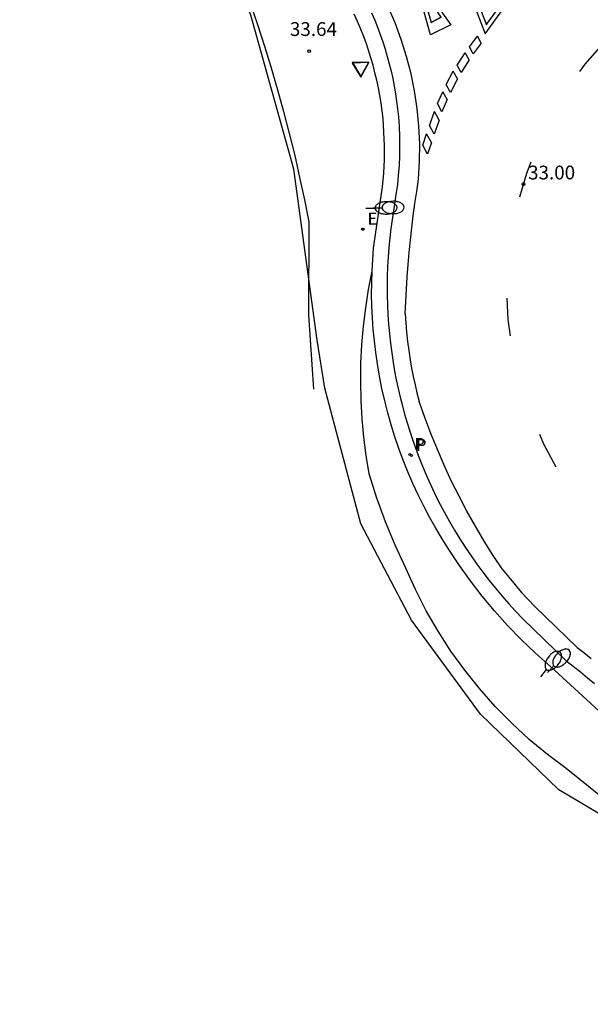
# Model space of a CAD drawing. Units: metres. Extents: x 577758 to 579397, y 4788505 to 4790204.
# Drawn here: x 579210 to 579241, y 4789515 to 4789569 of the extents above; entities that cross this region are included whole.
import ezdxf

# ---------------------------------------------------------------- set-up
doc = ezdxf.new("R2010")
doc.units = ezdxf.units.M
for name, color, linetype in [('020104', 34, 'Continuous'), ('020204', 9, 'Continuous'), ('020308', 9, 'Continuous'), ('060108', 9, 'Continuous'), ('060145', 9, 'Continuous'), ('100116', 71, 'Continuous'), ('210205', 4, 'Continuous'), ('210305', 4, 'Continuous'), ('220207', 9, 'Continuous'), ('220307', 9, 'Continuous'), ('250202', 9, 'Continuous'), ('260101', 9, 'Continuous'), ('260205', 9, 'Continuous'), ('Ambito Restitucion', 230, 'Continuous')]:
    doc.layers.add(name, color=color, linetype=linetype)
doc.styles.add('ARIAL', font='arial.ttf', dxfattribs={"height": 1})
doc.styles.add('ROMANS', font='romans__.ttf', dxfattribs={"height": 1})

# ---------------------------------------------------------------- blocks, each defined once
blk = doc.blocks.new('COTAPU')
blk.add_circle((0, 0), 0.075)
blk = doc.blocks.new('SETRA')
at = {"linetype": 'Continuous'}
blk.add_lwpolyline([(0.451, 0.26), (-0.45, 0.26), (-0.001, -0.52)], close=True, dxfattribs=at)
blk = doc.blocks.new('REGALU')
blk.add_circle((0, 0), 0.055)
blk = doc.blocks.new('FAREDI')
blk.add_line((0, 0), (0.5, 0))
blk.add_lwpolyline([(0.5, 0, 0.159986), (0.538, -0.117, 0.106322), (0.675, -0.238, 0.071006), (0.858, -0.309, 0.057309), (1.099, -0.337, 0.057309), (1.339, -0.309, 0.071006), (1.522, -0.238, 0.106322), (1.659, -0.117, 0.159986), (1.697, 0, 0.159986), (1.659, 0.117, 0.106322), (1.522, 0.238, 0.071006), (1.339, 0.309, 0.057309), (1.099, 0.337, 0.057309), (0.858, 0.309, 0.071006), (0.675, 0.238, 0.106322), (0.538, 0.117, 0.159986)], format="xyb", close=True)
blk = doc.blocks.new('PLUVI3')
blk.add_circle((0, 0), 0.055)

msp = doc.modelspace()

# ---------------------------------------------------------------- linework, layer by layer
at = {"layer": '020104'}
for points, elevation in [([(579222.76, 4789569.91), (579223.16, 4789568.75), (579223.54, 4789567.57), (579223.9, 4789566.4), (579224.25, 4789565.21), (579224.57, 4789564.02), (579224.88, 4789562.83), (579225.18, 4789561.63), (579225.45, 4789560.43), (579225.71, 4789559.23), (579225.95, 4789558.02), (579225.93, 4789552.95), (579226.21, 4789548.92)], 34), ([(579245.8, 4789523.57), (579239.93, 4789528.3), (579238.91, 4789529.07), (579237.92, 4789529.89), (579236.98, 4789530.76), (579236.08, 4789531.68), (579235.22, 4789532.65), (579234.42, 4789533.65), (579233.67, 4789534.69), (579232.97, 4789535.77), (579232.33, 4789536.88), (579231.74, 4789538.03), (579231.21, 4789539.2), (579230.63, 4789540.45), (579230.11, 4789541.72), (579229.64, 4789543.01), (579229.23, 4789544.32), (579229.07, 4789545.32), (579228.94, 4789546.31), (579228.85, 4789547.32), (579228.79, 4789548.32), (579228.77, 4789549.33), (579228.78, 4789550.34), (579228.83, 4789551.35), (579228.92, 4789552.35), (579229.04, 4789553.35), (579229.19, 4789554.35), (579229.39, 4789555.34)], 33)]:
    msp.add_lwpolyline(points, dxfattribs=dict(at, elevation=elevation))
at = {"layer": '060108'}
for points in [[(579235.27, 4789569.57, 33.16), (579235.6, 4789568.74, 33.13)], [(579235.59, 4789568.73, 33.14), (579236.3, 4789569.72, 33.13)]]:
    msp.add_polyline3d(points, dxfattribs=at)
at = {"layer": '060145'}
msp.add_polyline3d([(579229.36, 4789569.38, 33.09), (579229.53, 4789568.99, 33.09), (579229.68, 4789568.61, 33.09), (579229.83, 4789568.21, 33.08), (579229.97, 4789567.82, 33.08), (579230.09, 4789567.42, 33.07), (579230.21, 4789567.02, 33.07), (579230.32, 4789566.62, 33.07), (579230.42, 4789566.21, 33.06), (579230.51, 4789565.81, 33.06), (579230.59, 4789565.4, 33.05), (579230.66, 4789564.98, 33.05), (579230.72, 4789564.57, 33.04), (579230.77, 4789564.16, 33.04), (579230.82, 4789563.74, 33.04), (579230.85, 4789563.21, 33.03), (579230.88, 4789562.68, 33.02), (579230.88, 4789562.15, 33.01), (579230.88, 4789561.62, 33), (579230.85, 4789561.09, 33), (579230.81, 4789560.56, 32.99), (579230.76, 4789560.03, 32.98), (579230.68, 4789559.51, 32.97), (579230.6, 4789558.98, 32.97), (579230.4, 4789557.67, 32.96), (579230.34, 4789557.15, 32.95), (579230.29, 4789556.63, 32.94), (579230.25, 4789556.11, 32.94), (579230.23, 4789555.59, 32.93), (579230.21, 4789555.06, 32.92), (579230.2, 4789554.54, 32.92), (579230.21, 4789554.02, 32.91), (579230.22, 4789553.5, 32.9), (579230.24, 4789552.98, 32.9), (579230.28, 4789552.46, 32.89), (579230.33, 4789551.94, 32.88), (579230.38, 4789551.42, 32.88), (579230.45, 4789550.9, 32.87), (579230.53, 4789550.38, 32.86), (579230.61, 4789549.91, 32.85), (579230.7, 4789549.44, 32.84), (579230.8, 4789548.97, 32.83), (579230.91, 4789548.5, 32.82), (579231.03, 4789548.03, 32.81), (579231.15, 4789547.57, 32.79), (579231.29, 4789547.1, 32.78), (579231.43, 4789546.64, 32.77), (579231.58, 4789546.19, 32.76), (579231.74, 4789545.73, 32.75), (579231.91, 4789545.28, 32.73), (579232.09, 4789544.84, 32.72), (579232.27, 4789544.39, 32.71), (579232.46, 4789543.95, 32.7), (579232.67, 4789543.51, 32.69), (579232.87, 4789543.08, 32.68), (579233.09, 4789542.65, 32.66), (579233.32, 4789542.23, 32.65), (579233.59, 4789541.74, 32.64), (579233.86, 4789541.26, 32.62), (579234.15, 4789540.79, 32.61), (579234.45, 4789540.33, 32.59), (579234.76, 4789539.87, 32.57), (579235.08, 4789539.42, 32.56), (579235.41, 4789538.97, 32.54), (579235.74, 4789538.53, 32.53), (579236.09, 4789538.1, 32.51), (579236.45, 4789537.68, 32.5), (579236.81, 4789537.26, 32.48), (579237.18, 4789536.85, 32.46), (579237.57, 4789536.45, 32.45), (579239.91, 4789534.17, 32.46), (579240.31, 4789533.87, 32.44), (579240.7, 4789533.56, 32.42), (579241.09, 4789533.24, 32.41), (579241.46, 4789532.92, 32.39)], dxfattribs=at)
at = {"layer": '100116'}
msp.add_polyline3d([(579242.14, 4789531.04, 32.39), (579239.07, 4789533.85, 32.49), (579238.27, 4789534.57, 32.5), (579237.49, 4789535.31, 32.52), (579236.75, 4789536.08, 32.53), (579236.04, 4789536.88, 32.54), (579235.37, 4789537.68, 32.57), (579234.73, 4789538.5, 32.59), (579234.13, 4789539.34, 32.61), (579233.55, 4789540.21, 32.64), (579233.19, 4789540.79, 32.66), (579232.84, 4789541.37, 32.67), (579232.51, 4789541.97, 32.69), (579232.19, 4789542.57, 32.71), (579231.89, 4789543.18, 32.73), (579231.6, 4789543.8, 32.75), (579231.33, 4789544.43, 32.77), (579231.08, 4789545.06, 32.79), (579230.84, 4789545.7, 32.81), (579230.62, 4789546.34, 32.82), (579230.42, 4789546.99, 32.84), (579230.24, 4789547.64, 32.86), (579230.07, 4789548.3, 32.87), (579229.92, 4789548.97, 32.89), (579229.79, 4789549.63, 32.91), (579229.67, 4789550.3, 32.92), (579229.58, 4789550.93, 32.93), (579229.51, 4789551.55, 32.94), (579229.45, 4789552.18, 32.95), (579229.4, 4789552.81, 32.96), (579229.38, 4789553.44, 32.97), (579229.36, 4789554.08, 32.98), (579229.37, 4789554.71, 32.99), (579229.39, 4789555.34, 33), (579229.42, 4789555.97, 33.01), (579229.47, 4789556.6, 33.02), (579229.95, 4789559.92, 32.99), (579230.02, 4789560.67, 33), (579230.06, 4789561.41, 33.01), (579230.06, 4789562.16, 33.03), (579230.03, 4789562.9, 33.04), (579229.98, 4789563.65, 33.05), (579229.93, 4789564.06, 33.06), (579229.87, 4789564.48, 33.06), (579229.8, 4789564.9, 33.07), (579229.73, 4789565.31, 33.08), (579229.64, 4789565.72, 33.09), (579229.54, 4789566.13, 33.09), (579229.44, 4789566.54, 33.1), (579229.32, 4789566.95, 33.11), (579229.19, 4789567.35, 33.11), (579229.06, 4789567.75, 33.12), (579228.91, 4789568.14, 33.13), (579228.76, 4789568.54, 33.13), (579228.59, 4789568.92, 33.14), (579228.42, 4789569.31, 33.15)], dxfattribs=at)
at = {"layer": '260101'}
for points in [[(579226.31, 4789583.26, 33.81), (579228.3, 4789579.99, 33.63), (579229.33, 4789578.4, 33.56), (579230.39, 4789576.82, 33.49), (579231.48, 4789575.28, 33.41), (579232.11, 4789574.41, 33.37), (579232.74, 4789573.59, 33.32), (579233.32, 4789572.74, 33.28), (579233.86, 4789571.86, 33.24), (579234.29, 4789571.09, 33.21), (579234.68, 4789570.28, 33.18), (579235.05, 4789569.47, 33.16), (579235.53, 4789568.25, 33.11), (579236.48, 4789569.57, 33.13), (579237.23, 4789570.53, 33.13), (579238.02, 4789571.45, 33.12), (579238.83, 4789572.31, 33.1), (579239.69, 4789573.15, 33.07), (579240.84, 4789574.19, 33.05)], [(579232.56, 4789568.19, 33.19), (579231.6, 4789571.66, 33.13), (579233.67, 4789568.74, 33.16)], [(579231.18, 4789553.03, 32.9), (579231.21, 4789553.7, 32.9), (579231.25, 4789554.36, 32.91), (579231.29, 4789555.03, 32.92), (579231.34, 4789555.7, 32.93), (579231.4, 4789556.36, 32.93), (579231.47, 4789557.03, 32.94), (579231.54, 4789557.69, 32.95), (579231.62, 4789558.35, 32.96), (579231.71, 4789559.02, 32.97), (579231.81, 4789559.68, 32.98), (579231.91, 4789560.34, 32.99), (579231.96, 4789561.3, 33), (579231.97, 4789562.26, 33.01), (579231.92, 4789563.23, 33.02), (579231.83, 4789564.18, 33.03), (579231.69, 4789565.14, 33.04), (579231.5, 4789566.08, 33.05), (579231.26, 4789567.02, 33.06), (579230.97, 4789567.94, 33.07), (579230.63, 4789568.84, 33.08), (579230.25, 4789569.72, 33.09), (579229.83, 4789570.59, 33.1)], [(579233.13, 4789569.15, 33.17), (579232.59, 4789568.87, 33.18), (579233.13, 4789569.15, 33.15), (579232.08, 4789570.68, 33.13), (579232.59, 4789568.87, 33.17)], [(579233.67, 4789568.74, 33.16), (579232.56, 4789568.19, 33.19)], [(579234.67, 4789567.54, 33.1), (579235.11, 4789568.12, 33.1)], [(579235.32, 4789567.74, 33.1), (579235.11, 4789568.12, 33.1)], [(579234.88, 4789567.15, 33.09), (579234.67, 4789567.54, 33.1)], [(579235.32, 4789567.74, 33.1), (579234.88, 4789567.15, 33.09)], [(579240.68, 4789566.2, 32.97), (579240.97, 4789566.59, 32.97), (579241.9, 4789567.67, 32.96)], [(579234, 4789566.55, 33.08), (579234.44, 4789567.22, 33.1)], [(579234.66, 4789566.83, 33.09), (579234.23, 4789566.15, 33.08)], [(579234.66, 4789566.83, 33.09), (579234.44, 4789567.22, 33.1)], [(579234.23, 4789566.15, 33.08), (579234, 4789566.55, 33.08)], [(579233.41, 4789565.49, 33.06), (579233.79, 4789566.21, 33.08)], [(579234.02, 4789565.8, 33.08), (579233.64, 4789565.06, 33.06)], [(579234.02, 4789565.8, 33.08), (579233.79, 4789566.21, 33.08)], [(579233.64, 4789565.06, 33.06), (579233.41, 4789565.49, 33.06)], [(579232.93, 4789564.45, 33.05), (579233.22, 4789565.1, 33.06)], [(579233.46, 4789564.67, 33.06), (579233.18, 4789564, 33.04)], [(579233.46, 4789564.67, 33.06), (579233.22, 4789565.1, 33.06)], [(579233.18, 4789564, 33.04), (579232.93, 4789564.45, 33.05)], [(579232.5, 4789563.26, 33.03), (579232.77, 4789564.03, 33.05)], [(579233.03, 4789563.56, 33.04), (579232.77, 4789564.03, 33.05)], [(579232.76, 4789562.79, 33.02), (579232.5, 4789563.26, 33.03)], [(579233.03, 4789563.56, 33.04), (579232.76, 4789562.79, 33.02)], [(579232.14, 4789562.19, 33.01), (579232.35, 4789562.81, 33.03)], [(579232.61, 4789562.34, 33.02), (579232.35, 4789562.81, 33.03)], [(579232.4, 4789561.71, 33.01), (579232.14, 4789562.19, 33.01)], [(579232.61, 4789562.34, 33.02), (579232.4, 4789561.71, 33.01)], [(579237.41, 4789559.39, 32.98), (579237.8, 4789560.68, 32.99), (579238.02, 4789561.28, 32.99)], [(579236.9, 4789551.82, 32.92), (579236.77, 4789552.71, 32.93), (579236.73, 4789553.87, 32.94)], [(579231.18, 4789553.03, 32.9), (579231.21, 4789552.54, 32.89), (579231.26, 4789552.03, 32.88), (579231.31, 4789551.52, 32.88), (579231.38, 4789551.03, 32.87), (579231.46, 4789550.53, 32.86), (579231.53, 4789550.07, 32.85), (579231.62, 4789549.62, 32.84), (579231.72, 4789549.17, 32.83), (579231.82, 4789548.72, 32.82), (579231.94, 4789548.26, 32.81)], [(579236.48, 4789539.11, 32.53), (579235.97, 4789539.88, 32.55), (579235.47, 4789540.67, 32.58), (579235, 4789541.48, 32.6), (579234.54, 4789542.29, 32.63), (579234.11, 4789543.11, 32.65), (579233.69, 4789543.95, 32.68), (579233.3, 4789544.79, 32.7), (579232.93, 4789545.65, 32.73), (579232.58, 4789546.51, 32.75), (579232.25, 4789547.38, 32.78), (579231.94, 4789548.26, 32.81)], [(579239.38, 4789544.69, 32.79), (579238.72, 4789545.94, 32.82), (579238.49, 4789546.46, 32.83)], [(579236.48, 4789539.11, 32.53), (579236.81, 4789538.7, 32.51), (579237.16, 4789538.29, 32.5), (579237.51, 4789537.88, 32.48), (579237.86, 4789537.49, 32.46), (579238.23, 4789537.11, 32.45), (579240.52, 4789534.88, 32.46), (579240.88, 4789534.61, 32.44), (579241.29, 4789534.29, 32.42)]]:
    msp.add_polyline3d(points, dxfattribs=at)
at = {"layer": 'Ambito Restitucion'}
msp.add_polyline3d([(579246.78, 4789508.57, 32.52), (579247.26, 4789517.06, 32.52), (579247.31, 4789518.34, 32.64), (579247.06, 4789521.53, 32.73), (579246.15, 4789522.74, 33.5), (579244.47, 4789524.2, 33.5), (579239.53, 4789527.14, 33.5), (579235.27, 4789531.26, 33.5), (579231.52, 4789536.36, 33.5), (579228.78, 4789541.6, 33.5), (579226.82, 4789548.99, 33.5), (579226.41, 4789551.59, 33.64), (579225.13, 4789560.88, 33.78), (579222.79, 4789569.27, 33.78), (579215.11, 4789588, 34.64), (579210.55, 4789605.57, 35.64), (579210.24, 4789609.13, 35.77), (579211.99, 4789623.25, 36.64), (579214.5, 4789639.15, 37.64), (579217.22, 4789655.81, 38.64)], dxfattribs=at)

# ---------------------------------------------------------------- block references
at = {"layer": '020204', "rotation": 1.266146075303958}
for p in [(579225.96, 4789567.31, 33.63), (579237.61, 4789560.08, 32.99)]:
    msp.add_blockref('COTAPU', p, dxfattribs=at)
at = {"layer": '210205', "rotation": 1.266146075303958}
for p in [(579231.44, 4789545.38, 32.66), (579231.53, 4789545.32, 32.66)]:
    msp.add_blockref('PLUVI3', p, dxfattribs=at)
at = {"layer": '220207', "rotation": 1.266146075303958}
for p in [(579228.87, 4789557.62, 33.1), (579228.9, 4789557.63, 33.07)]:
    msp.add_blockref('REGALU', p, dxfattribs=at)
at = {"layer": '250202'}
for p, rotation in [((579229.05, 4789558.76, 33.04), 1.266146075303958), ((579229.43, 4789558.78, 33.03), 1.266146075303958), ((579238.56, 4789533.29, 32.52), 52.39), ((579238.91, 4789533.52, 32.46), 45.70999999999999)]:
    msp.add_blockref('FAREDI', p, dxfattribs=dict(at, rotation=rotation))
at = {"layer": '260205', "rotation": 1.266146075303958}
for p in [(579228.76, 4789566.44, 33.13), (579228.76, 4789566.41, 33.13), (579228.77, 4789566.44, 33.13)]:
    msp.add_blockref('SETRA', p, dxfattribs=at)

# ---------------------------------------------------------------- texts
at = {"layer": '020308', "style": 'ARIAL'}
for s, p in [('33.64', (579224.92, 4789568.13)), ('33.00', (579237.86, 4789560.33))]:
    msp.add_text(s, height=0.75, dxfattribs=at).set_placement(p)
at = {"layer": '210305', "style": 'ROMANS'}
for p in [(579231.69, 4789545.63), (579231.78, 4789545.57)]:
    msp.add_text('P', height=0.65, dxfattribs=at).set_placement(p)
at = {"layer": '220307', "style": 'ROMANS'}
for p in [(579229.12, 4789557.87), (579229.15, 4789557.88)]:
    msp.add_text('E', height=0.65, dxfattribs=at).set_placement(p)

doc.saveas('drawing.dxf')
